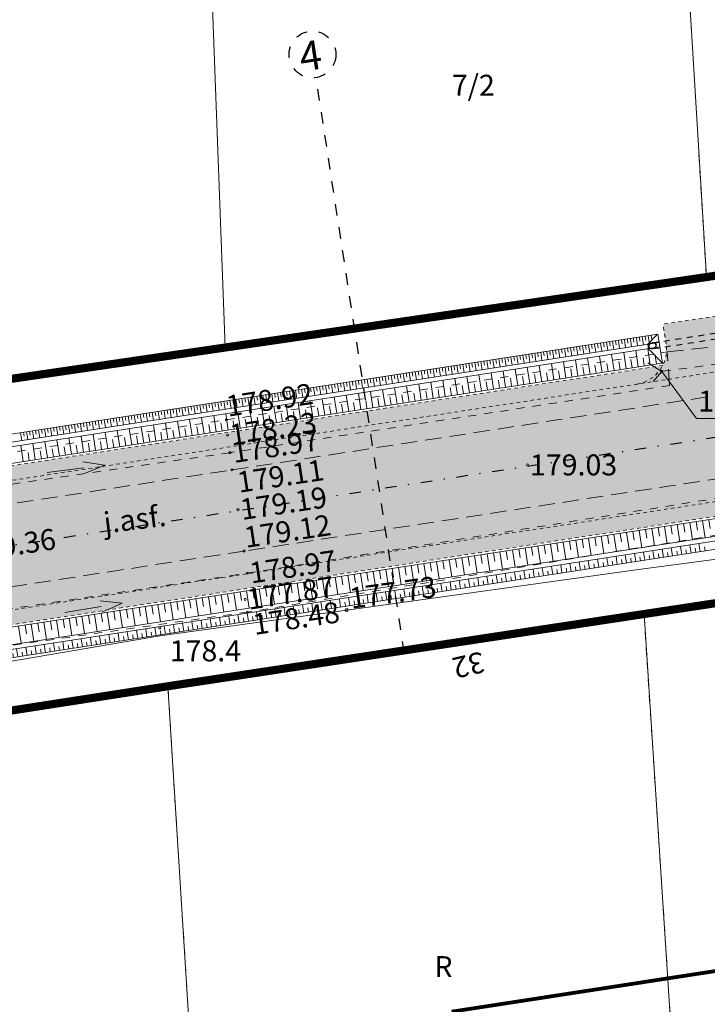
# Model space of a CAD drawing. Extents: x 7461446 to 7462093, y 5753047 to 5754661.
# Drawn here: x 7461722 to 7461781, y 5754120 to 5754204 of the extents above; entities that cross this region are included whole.
import ezdxf
from ezdxf.enums import TextEntityAlignment as Align

# ---------------------------------------------------------------- set-up
doc = ezdxf.new("R2010")
doc.units = 0
doc.header["$MEASUREMENT"] = 0
for name, pattern in [('1', [0]), ('12', [3, 1, -1, 0, -1]), ('3', [2, 1, -1]), ('4', [5, 3, -2]), ('BPB', [2.2, 1.5, -0.7]), ('GUZ', [1.4, 0.7, -0.7]), ('KOR', [1.4, 0.7, -0.7]), ('KOU', [2.1, 1.4, -0.7]), ('PST', [1.4, 0.7, -0.7]), ('UPT', [0])]:
    doc.linetypes.add(name, pattern=pattern)
doc.layers.get('0').update_dxf_attribs({"linetype": 'CONTINUOUS'})
for name, color, linetype, lineweight in [('!!przepusty', 72, '3', 30), ('!kr rów', 62, 'CONTINUOUS', 5), ('!krawędź', 7, '3', 9), ('!oś', 10, '12', 30), ('!przekroje', 7, '3', 30), ('DZIALKI', 7, '1', 18), ('EADTD_T_0', 252, 'CONTINUOUS', 13), ('EUZOU_T_0', 252, 'CONTINUOUS', 13), ('EUZPU_L_0', 252, '1', 13), ('EUZPU_L_3', 252, '1', 13), ('NUMERY_DZIALEK', 252, 'CONTINUOUS', 13), ('SDROK_T_0', 252, 'CONTINUOUS', 13), ('SDRPK_L_1', 252, '1', 13), ('SDRPT_L_0', 252, '1', 13), ('SZWOW_T_2', 252, 'CONTINUOUS', 13), ('UTTOC_T_0', 252, 'CONTINUOUS', 13), ('UTTOC_T_2', 252, 'CONTINUOUS', 13), ('UTTPO_L_1', 252, '1', 13), ('UZYTKI', 252, '1', 13), ('WUKOS_T_1', 252, '1', 13), ('WUKOS_T_2', 252, 'CONTINUOUS', 13), ('WWROP_T_0', 252, 'CONTINUOUS', 13), ('WWRTN_T_0', 252, 'CONTINUOUS', 13), ('zzakres mapy', 252, 'BPB', 80)]:
    doc.layers.add(name, color=color, linetype=linetype, lineweight=lineweight)
for name, color, linetype in [('!kr dr kraj', 51, 'CONTINUOUS'), ('!kr pobocza', 63, 'CONTINUOUS'), ('!kr pobocza gminna', 41, 'CONTINUOUS'), ('!kr zjazdy krajowe', 71, 'CONTINUOUS'), ('!wysokosciowka', 7, 'CONTINUOUS'), ('!zzakres dr kraj', 204, '4')]:
    doc.layers.add(name, color=color, linetype=linetype)
doc.styles.add('GA4-ATR-TEXT', font='ARIAL.TTF', dxfattribs={"width": 0.9})
doc.styles.get("Standard").update_dxf_attribs({"font": 'ARIALN.TTF'})

# ---------------------------------------------------------------- blocks, each defined once
blk = doc.blocks.new('KCI')
for p, q in [((0, 0), (3.17, 0)), ((3.17, 0.5), (5, 0)), ((3.17, -0.5), (5, 0))]:
    blk.add_line(p, q)
blk = doc.blocks.new('UGT')
blk.add_circle((0, 0), 0.125)
blk = doc.blocks.new('WSU')
blk.add_circle((0, 0), 0.09)
blk = doc.blocks.new('WSP')
blk.add_circle((0, 0), 0.09)
blk = doc.blocks.new('1AD00AC')
at = {"layer": '!!przepusty'}
for p, q in [((-13.75, -1.96), (-0.34, 0.01)), ((-13.57, -2.95), (-0.19, -0.97))]:
    blk.add_line(p, q, dxfattribs=at)
at = {"layer": '!!przepusty', "linetype": 'Continuous'}
blk.add_ellipse((-0.27, -0.48), major_axis=(-0.672, -0.099), ratio=0.736033, dxfattribs=at)
at = {"layer": '!!przepusty', "linetype": 'Continuous', "extrusion": (0, 0, -1)}
blk.add_ellipse((-13.71, -2.46), major_axis=(0.671, 0.105), ratio=0.736033, dxfattribs=at)
blk = doc.blocks.new('309009C')
at = {"layer": '!kr rów'}
for p, q in [((0.556, 0.063), (0.641, -0.682)), ((1.112, 0.128), (1.281, -1.363))]:
    blk.add_line(p, q, dxfattribs=at)
blk = doc.blocks.new('30900B4')
at = {"layer": '!kr rów'}
for p, q in [((-3.96, -0.61), (-4.067, 0.082)), ((-3.168, -0.488), (-3.275, 0.204)), ((-2.376, -0.366), (-2.483, 0.326)), ((-1.961, -0.302), (-2.014, 0.045)), ((-1.584, -0.244), (-1.691, 0.448)), ((-1.169, -0.18), (-1.222, 0.167)), ((-0.792, -0.122), (-0.899, 0.57)), ((-0.377, -0.058), (-0.43, 0.289)), ((-6.337, -0.976), (-6.443, -0.284)), ((-5.921, -0.912), (-5.975, -0.565)), ((-5.545, -0.854), (-5.651, -0.162)), ((-5.129, -0.79), (-5.183, -0.443)), ((-4.753, -0.732), (-4.859, -0.04)), ((-4.337, -0.668), (-4.391, -0.321)), ((-3.545, -0.546), (-3.599, -0.199)), ((-2.753, -0.424), (-2.806, -0.077))]:
    blk.add_line(p, q, dxfattribs=at)

msp = doc.modelspace()

# ---------------------------------------------------------------- hatches: boundary and pattern name
at = {"layer": '!kr dr kraj'}
h = msp.add_hatch(color=256, dxfattribs=at)
h.paths.add_polyline_path([(7461661.626, 5754144.474, 0.00833), (7461668.226, 5754145.392), (7461668.226, 5754145.392), (7461673.381, 5754146.196), (7461694.601, 5754149.487), (7461687.818, 5754159.582), (7461666.516, 5754156.258, 0.004363), (7461663.072, 5754155.69), (7461660.886, 5754144.384), (7461661.626, 5754144.474)])
h.paths.add_polyline_path([(7461663.315, 5754149.18, -0.414214), (7461662.172, 5754150.014), (7461662.171, 5754150.023, -0.414214), (7461662.996, 5754151.154), (7461680.791, 5754153.931, -0.414214), (7461681.933, 5754153.097), (7461681.933, 5754153.097, -0.414214), (7461681.099, 5754151.955)], flags=16)
h.paths.add_polyline_path([(7461817.543, 5754168.549), (7461833.762, 5754171.583), (7461837.959, 5754172.368), (7461840.071, 5754182.087), (7461816.288, 5754179.26), (7461816.288, 5754179.26, 0.008639), (7461809.44, 5754178.326), (7461809.44, 5754178.326), (7461807.385, 5754178.01), (7461813.168, 5754167.781, 0.005552)])
h.paths.add_polyline_path([(7461828.252, 5754176.654, -0.967222), (7461828.554, 5754174.678), (7461828.554, 5754174.678), (7461816.789, 5754172.477, -0.945955), (7461816.314, 5754174.417), (7461820.006, 5754175.543), (7461820.001, 5754175.541, -0.040566), (7461821.589, 5754175.862)], flags=16)
h.paths.add_polyline_path([(7461634.096, 5754150.206), (7461604.187, 5754144.521), (7461605.295, 5754137.596), (7461605.295, 5754137.596), (7461637.847, 5754141.571)])
h.paths.add_polyline_path([(7461721.45, 5754164.771), (7461691.519, 5754160.16), (7461687.818, 5754159.582), (7461694.601, 5754149.487), (7461712.939, 5754152.33), (7461719.569, 5754153.352)])
h.paths.add_polyline_path([(7461811.217, 5754167.47, 0.00247), (7461813.168, 5754167.781), (7461807.385, 5754178.01), (7461785.882, 5754174.697), (7461778.526, 5754173.564), (7461775.765, 5754162.009), (7461783.376, 5754163.181), (7461793.381, 5754164.723)])
h.paths.add_polyline_path([(7461837.959, 5754172.368), (7461843.566, 5754173.417), (7461872.193, 5754178.773), (7461871.123, 5754185.778), (7461840.071, 5754182.087)])
h.paths.add_polyline_path([(7461650.955, 5754153.411), (7461634.096, 5754150.206), (7461637.847, 5754141.571), (7461660.886, 5754144.384), (7461663.072, 5754155.69, 0.001687), (7461661.743, 5754155.454, 0.002282), (7461659.948, 5754155.121), (7461659.948, 5754155.121)])
h.paths.add_polyline_path([(7461748.455, 5754168.931), (7461721.45, 5754164.771), (7461719.569, 5754153.352), (7461755.11, 5754158.827)])
h.paths.add_polyline_path([(7461775.38, 5754173.079), (7461748.455, 5754168.931), (7461755.11, 5754158.827), (7461775.765, 5754162.009), (7461778.526, 5754173.564)])
at = {"layer": '!kr pobocza'}
for points in [[(7461666.516, 5754156.258), (7461691.519, 5754160.16), (7461775.38, 5754173.079, 0.241531), (7461777.598, 5754174.686), (7461691.329, 5754161.395), (7461666.323, 5754157.493, 0.008333), (7461659.714, 5754156.348), (7461659.135, 5754156.238, 0.240053), (7461661.743, 5754155.454, -0.006051)], [(7461712.939, 5754152.33, 0.000493), (7461712.91, 5754152.326, 0.288712), (7461700.856, 5754141.819), (7461702.24, 5754142.033, -0.277391), (7461713.129, 5754151.095), (7461713.129, 5754151.095), (7461785.974, 5754162.317, 0.241531), (7461783.376, 5754163.181), (7461712.939, 5754152.33)]]:
    msp.add_hatch(color=256, dxfattribs=at).paths.add_polyline_path(points)
at = {"layer": '!kr zjazdy krajowe'}
h = msp.add_hatch(color=256, dxfattribs=at)
h.paths.add_polyline_path([(7461782.196, 5754178.925), (7461777.624, 5754178.223), (7461777.837, 5754176.836), (7461782.413, 5754177.512)])
h.paths.add_polyline_path([(7461782.46, 5754177.207), (7461782.413, 5754177.512), (7461777.837, 5754176.836), (7461777.889, 5754176.499, -0.013147), (7461777.909, 5754176.343), (7461782.495, 5754177.019, -0.015968)])
h.paths.add_polyline_path([(7461782.495, 5754177.019), (7461777.909, 5754176.343, -0.123307), (7461777.697, 5754174.901), (7461783.125, 5754175.736, -0.120812)])
h.paths.add_polyline_path([(7461775.753, 5754173.137), (7461785.475, 5754174.634), (7461785.48, 5754174.663, -0.206203), (7461783.283, 5754175.561, -0.019658), (7461783.125, 5754175.736), (7461777.697, 5754174.901, -0.01973), (7461777.598, 5754174.686, -0.208869), (7461775.744, 5754173.159)])
at = {"layer": '!wysokosciowka'}
msp.add_hatch(color=256, dxfattribs=at).paths.add_polyline_path([(7461726.243, 5754165.416), (7461727.906, 5754154.765), (7461728.493, 5754160.272)])

# ---------------------------------------------------------------- linework, layer by layer
at = {"layer": '!kr rów'}
for p, q in [((7461690.918, 5754164.064), (7461777.187, 5754177.354)), ((7461777.187, 5754177.354), (7461777.568, 5754174.883)), ((7461777.294, 5754176.662), (7461691.024, 5754163.372)), ((7461777.355, 5754176.267), (7461691.085, 5754162.977)), ((7461777.568, 5754174.883), (7461691.298, 5754161.593)), ((7461713.16, 5754150.897), (7461785.821, 5754162.091)), ((7461713.388, 5754149.415), (7461785.021, 5754160.45)), ((7461713.449, 5754149.019), (7461785.082, 5754160.055)), ((7461786.215, 5754159.521), (7461713.556, 5754148.327)), ((7461780.028, 5754158.568), (7461779.921, 5754159.26)), ((7461780.82, 5754158.69), (7461780.713, 5754159.382)), ((7461778.444, 5754158.324), (7461778.337, 5754159.015)), ((7461778.859, 5754158.388), (7461778.805, 5754158.734)), ((7461779.236, 5754158.446), (7461779.129, 5754159.137)), ((7461779.651, 5754158.51), (7461779.597, 5754158.856)), ((7461780.443, 5754158.632), (7461780.39, 5754158.978)), ((7461781.235, 5754158.754), (7461781.182, 5754159.1))]:
    msp.add_line(p, q, dxfattribs=at)
msp.add_lwpolyline([(7461777.568, 5754174.883), (7461776.374, 5754176.116), (7461776.313, 5754176.511), (7461777.127, 5754177.341)], dxfattribs=at)
at = {"layer": '!krawędź', "ltscale": 0.3}
for p, q in [((7461782.196, 5754178.925), (7461777.624, 5754178.223)), ((7461777.889, 5754176.499), (7461777.624, 5754178.223)), ((7461691.329, 5754161.395), (7461777.598, 5754174.686)), ((7461713.129, 5754151.095), (7461785.974, 5754162.317))]:
    msp.add_line(p, q, dxfattribs=at)
for points in [[(7461604.187, 5754144.521), (7461659.948, 5754155.121, -0.008333), (7461666.516, 5754156.258), (7461691.519, 5754160.16), (7461809.44, 5754178.326, -0.008639), (7461816.288, 5754179.26), (7461871.123, 5754185.778)], [(7461872.193, 5754178.773), (7461817.543, 5754168.549, -0.008022), (7461811.217, 5754167.47), (7461712.939, 5754152.33), (7461673.381, 5754146.196), (7461668.226, 5754145.392, -0.00833), (7461661.626, 5754144.474), (7461605.295, 5754137.596)]]:
    msp.add_lwpolyline(points, format="xyb", dxfattribs=at)
msp.add_arc((7461774.924, 5754176.044), 3, 278.75787, 8.7247, dxfattribs=at)
at = {"layer": '!oś'}
msp.add_lwpolyline([(7461604.747, 5754141.021), (7461692.467, 5754154.741), (7461871.652, 5754182.274)], dxfattribs=at)
at = {"layer": '!przekroje', "linetype": '3'}
msp.add_line((7461755.412, 5754149.986), (7461747.824, 5754199.407), dxfattribs=at)
msp.add_circle((7461747.512, 5754201.39), 2.008, dxfattribs=at)
at = {"layer": '!zzakres dr kraj', "flags": 128}
for points in [[(7461479.86, 5754135.27, 0.7, 0.7, 0), (7461509.985, 5754140.167, 0.7, 0.7, 0), (7461522.86, 5754142.26, 0.7, 0.7, 0), (7461564.05, 5754148.95, 0.7, 0.7, 0), (7461596.39, 5754154.21, 0.7, 0.7, 0), (7461616.37, 5754157.45, 0.7, 0.7, 0), (7461658.54, 5754164.29, 0.7, 0.7, 0), (7461740.01, 5754176.22, 0.7, 0.7, 0), (7461781.35, 5754182.27, 0.7, 0.7, 0), (7461881.72, 5754197.53, 0.7, 0.7, 0), (7461963.4, 5754210.02, 0.7, 0.7, 0)], [(7461963, 5754181.72, 0.7, 0.7, 0), (7461883.04, 5754169.48, 0.7, 0.7, 0), (7461825.4, 5754160.81, 0.7, 0.7, 0), (7461819.63, 5754159.95, 0.7, 0.7, 0), (7461735.09, 5754147.13, 0.7, 0.7, 0), (7461690.81, 5754140.26, 0.7, 0.7, 0), (7461588.3, 5754124.36, 0.7, 0.7, 0), (7461484.09, 5754107.8, 0.7, 0.7, 0)]]:
    msp.add_lwpolyline(points, format="xyseb", dxfattribs=at)
at = {"layer": '!zzakres dr kraj', "const_width": 0.1, "flags": 128}
for points in [[(7461479.86, 5754135.27), (7461509.985, 5754140.167), (7461522.86, 5754142.26), (7461564.05, 5754148.95), (7461596.39, 5754154.21), (7461616.37, 5754157.45), (7461658.54, 5754164.29), (7461740.01, 5754176.22), (7461781.35, 5754182.27), (7461881.72, 5754197.53), (7461963.4, 5754210.02)], [(7461963, 5754181.72), (7461883.04, 5754169.48), (7461825.4, 5754160.81), (7461819.63, 5754159.95), (7461735.09, 5754147.13), (7461690.81, 5754140.26), (7461588.3, 5754124.36), (7461484.09, 5754107.8)]]:
    msp.add_lwpolyline(points, dxfattribs=at)
at = {"layer": 'DZIALKI', "linetype": '1'}
for p, q in [((7461725.53, 5754562.66), (7461740.01, 5754176.22)), ((7461781.35, 5754182.27), (7461770.27, 5754364.55)), ((7461781.35, 5754182.27), (7461881.72, 5754197.53)), ((7461740.01, 5754176.22), (7461781.35, 5754182.27)), ((7461658.54, 5754164.29), (7461740.01, 5754176.22)), ((7461788.91, 5754155.29), (7461735.09, 5754147.13)), ((7461735.09, 5754147.13), (7461694.78, 5754140.88)), ((7461748.97, 5753926.02), (7461735.09, 5754147.13))]:
    msp.add_line(p, q, dxfattribs=at)
at = {"layer": 'EUZPU_L_0', "linetype": 'GUZ'}
for p, q in [((7461781.35, 5754182.27), (7461773.87, 5754305.34)), ((7461881.72, 5754197.53), (7461781.35, 5754182.27)), ((7461781.35, 5754182.27), (7461740.01, 5754176.22)), ((7461740.01, 5754176.22), (7461697.32, 5754169.97)), ((7461788.91, 5754155.29), (7461775.99, 5754153.31)), ((7461735.09, 5754147.13), (7461775.99, 5754153.31)), ((7461775.99, 5754153.31), (7461779.47, 5754100.08)), ((7461694.78, 5754140.88), (7461735.09, 5754147.13)), ((7461735.09, 5754147.13), (7461738.45, 5754093.69))]:
    msp.add_line(p, q, dxfattribs=at)
at = {"layer": 'EUZPU_L_3', "linetype": 'KOR'}
for p, q in [((7461740.12, 5754170.01), (7461777.99, 5754175.84)), ((7461778.19, 5754172.96), (7461740.43, 5754167.19)), ((7461694.5, 5754163.1), (7461740.12, 5754170.01)), ((7461740.43, 5754167.19), (7461694.82, 5754160.61)), ((7461741.92, 5754156.84), (7461784.68, 5754163.66)), ((7461786.5, 5754160.82), (7461741.94, 5754153.5)), ((7461694.74, 5754149.75), (7461741.92, 5754156.84)), ((7461741.94, 5754153.5), (7461694.16, 5754146.78))]:
    msp.add_line(p, q, dxfattribs=at)
at = {"layer": 'SDRPK_L_1', "linetype": 'KOU'}
for p, q in [((7461777.99, 5754175.84), (7461782.59, 5754176.36)), ((7461778.19, 5754172.96), (7461777.99, 5754175.84)), ((7461740.6, 5754165.71), (7461793.73, 5754173.87)), ((7461695.17, 5754158.73), (7461740.6, 5754165.71)), ((7461782.85, 5754165.04), (7461741.65, 5754158.74)), ((7461741.65, 5754158.74), (7461696.18, 5754151.77))]:
    msp.add_line(p, q, dxfattribs=at)
at = {"layer": 'SDRPT_L_0', "linetype": '1'}
for q in [(7461776.33, 5754174.92), (7461776.77, 5754173.31)]:
    msp.add_line((7461777.51, 5754174.17), q, dxfattribs=at)
at = {"layer": 'SDRPT_L_0', "linetype": 'PST'}
msp.add_line((7461783.84, 5754175), (7461777.51, 5754174.17), dxfattribs=at)
at = {"layer": 'UTTPO_L_1', "linetype": 'UPT'}
for p, q in [((7461787.22, 5754158.71), (7461775.51, 5754157.16)), ((7461775.51, 5754157.16), (7461750.46, 5754153.67)), ((7461750.46, 5754153.67), (7461734.4, 5754151.45)), ((7461734.4, 5754151.45), (7461695, 5754144.74))]:
    msp.add_line(p, q, dxfattribs=at)
at = {"layer": 'UZYTKI', "linetype": '1'}
for p, q in [((7461781.35, 5754182.27), (7461773.87, 5754305.34)), ((7461781.35, 5754182.27), (7461881.72, 5754197.53)), ((7461740.01, 5754176.22), (7461781.35, 5754182.27)), ((7461697.32, 5754169.97), (7461740.01, 5754176.22)), ((7461775.99, 5754153.31), (7461788.91, 5754155.29)), ((7461775.99, 5754153.31), (7461735.09, 5754147.13)), ((7461779.47, 5754100.08), (7461775.99, 5754153.31)), ((7461694.78, 5754140.88), (7461735.09, 5754147.13)), ((7461735.09, 5754147.13), (7461738.45, 5754093.69))]:
    msp.add_line(p, q, dxfattribs=at)
at = {"layer": 'WUKOS_T_1', "linetype": '1'}
for p, q in [((7461777.51, 5754174.17), (7461780.49, 5754170.12)), ((7461780.49, 5754170.12), (7461786.68, 5754170.12))]:
    msp.add_line(p, q, dxfattribs=at)
at = {"layer": 'zzakres mapy', "ltscale": 18, "flags": 128}
msp.add_lwpolyline([(7461516.615, 5754171.899), (7461530.923, 5754082.595), (7461654.399, 5754097.781), (7461675.292, 5753854.949), (7461705.284, 5753712.174), (7461681.305, 5753708.351), (7461688.006, 5753631.4), (7461711.906, 5753633.821), (7461791.91, 5753195.497), (7461775.009, 5753173.907), (7461836.065, 5753113.754), (7461921.733, 5753226.914), (7461870.947, 5753269.519), (7461798.001, 5753637.987), (7461816.837, 5753641.134), (7461805.166, 5753710.114), (7461786.219, 5753707.426), (7461760.503, 5753864.559), (7461736.347, 5754115.624), (7461927.113, 5754145.058), (7461914.502, 5754233.632), (7461647.186, 5754194.682)], close=True, dxfattribs=at)

# ---------------------------------------------------------------- block references
at = {"layer": '!kr pobocza gminna', "xscale": 0.5, "yscale": 0.5, "rotation": 0.3896389558895221}
msp.add_blockref('1AD00AC', (7461783.567, 5754177.651), dxfattribs=at)
at = {"layer": '!kr rów', "extrusion": (0, 0, -1), "xscale": 0.4655080109886295, "yscale": 0.465508010988629, "zscale": -0.4655080109886292, "rotation": 344.6101635442229}
for p in [(-7461774.817, 5754176.993), (-7461775.331, 5754177.06), (-7461775.847, 5754177.141), (-7461776.36, 5754177.221), (-7461776.872, 5754177.301), (-7461769.683, 5754176.199), (-7461770.199, 5754176.279), (-7461770.712, 5754176.359), (-7461771.224, 5754176.44), (-7461771.737, 5754176.52), (-7461772.254, 5754176.591), (-7461772.767, 5754176.671), (-7461773.279, 5754176.752), (-7461773.792, 5754176.832), (-7461774.304, 5754176.912), (-7461764.037, 5754175.326), (-7461764.55, 5754175.406), (-7461765.062, 5754175.486), (-7461765.575, 5754175.566), (-7461766.091, 5754175.642), (-7461766.604, 5754175.722), (-7461767.116, 5754175.802), (-7461767.629, 5754175.882), (-7461768.146, 5754175.959), (-7461768.658, 5754176.039), (-7461769.171, 5754176.119), (-7461758.391, 5754174.456), (-7461758.903, 5754174.536), (-7461759.416, 5754174.616), (-7461759.928, 5754174.696), (-7461760.44, 5754174.777), (-7461760.953, 5754174.857), (-7461761.467, 5754174.925), (-7461761.983, 5754175.005), (-7461762.496, 5754175.085), (-7461763.008, 5754175.165), (-7461763.521, 5754175.245), (-7461753.253, 5754173.667), (-7461753.765, 5754173.747), (-7461754.282, 5754173.823), (-7461754.794, 5754173.903), (-7461755.307, 5754173.983), (-7461755.819, 5754174.063), (-7461756.336, 5754174.143), (-7461756.848, 5754174.224), (-7461757.361, 5754174.304), (-7461757.873, 5754174.384), (-7461747.603, 5754172.789), (-7461748.12, 5754172.869), (-7461748.632, 5754172.949), (-7461749.145, 5754173.029), (-7461749.657, 5754173.109), (-7461750.173, 5754173.19), (-7461750.686, 5754173.27), (-7461751.198, 5754173.35), (-7461751.711, 5754173.43), (-7461752.228, 5754173.506), (-7461752.74, 5754173.586), (-7461741.955, 5754171.927), (-7461742.472, 5754172.008), (-7461742.984, 5754172.088), (-7461743.497, 5754172.168), (-7461744.009, 5754172.248), (-7461744.527, 5754172.32), (-7461745.039, 5754172.4), (-7461745.552, 5754172.48), (-7461746.064, 5754172.56), (-7461746.576, 5754172.641), (-7461747.089, 5754172.721), (-7461736.822, 5754171.134), (-7461737.334, 5754171.214), (-7461737.847, 5754171.294), (-7461738.364, 5754171.371), (-7461738.876, 5754171.451), (-7461739.389, 5754171.531), (-7461739.901, 5754171.611), (-7461740.418, 5754171.687), (-7461740.931, 5754171.767), (-7461741.443, 5754171.847), (-7461731.175, 5754170.264), (-7461731.688, 5754170.344), (-7461732.2, 5754170.424), (-7461732.713, 5754170.505), (-7461733.225, 5754170.585), (-7461733.74, 5754170.653), (-7461734.256, 5754170.733), (-7461734.768, 5754170.813), (-7461735.281, 5754170.894), (-7461735.793, 5754170.974), (-7461736.309, 5754171.054), (-7461725.525, 5754169.395), (-7461726.037, 5754169.475), (-7461726.554, 5754169.551), (-7461727.067, 5754169.631), (-7461727.579, 5754169.711), (-7461728.092, 5754169.791), (-7461728.608, 5754169.872), (-7461729.12, 5754169.952), (-7461729.633, 5754170.032), (-7461730.145, 5754170.112), (-7461730.663, 5754170.184), (-7461722.958, 5754168.998), (-7461723.47, 5754169.079), (-7461723.983, 5754169.159), (-7461724.5, 5754169.235), (-7461725.012, 5754169.315)]:
    msp.add_blockref('309009C', p, dxfattribs=at)
at = {"layer": '!kr rów', "yscale": 0.9405104987495714}
for p, xscale, zscale, rotation in [((7461777.572, 5754174.885), 0.9405104987495716, 0.9405104987495712, 182.3352928839937), ((7461772.394, 5754174.085), 0.9405104987495715, 0.940510498749571, 182.3352928839934), ((7461773.429, 5754174.245), 0.9405104987495715, 0.940510498749571, 182.3352928839934), ((7461774.465, 5754174.404), 0.9405104987495716, 0.9405104987495712, 182.3352928839937), ((7461775.501, 5754174.566), 0.9405104987495715, 0.940510498749571, 182.3352928839934), ((7461776.537, 5754174.725), 0.9405104987495715, 0.940510498749571, 182.3352928839934), ((7461767.215, 5754173.284), 0.9405104987495715, 0.940510498749571, 182.3352928839934), ((7461768.251, 5754173.444), 0.9405104987495716, 0.9405104987495712, 182.3352928839937), ((7461769.287, 5754173.605), 0.9405104987495715, 0.940510498749571, 182.3352928839934), ((7461770.322, 5754173.765), 0.9405104987495715, 0.940510498749571, 182.3352928839934), ((7461771.358, 5754173.924), 0.9405104987495716, 0.9405104987495712, 182.3352928839937), ((7461761, 5754172.332), 0.9405104987495715, 0.940510498749571, 182.3352928839934), ((7461762.036, 5754172.491), 0.9405104987495716, 0.9405104987495712, 182.3352928839937), ((7461763.072, 5754172.651), 0.9405104987495715, 0.940510498749571, 182.3352928839934), ((7461764.107, 5754172.81), 0.9405104987495715, 0.940510498749571, 182.3352928839934), ((7461765.143, 5754172.97), 0.9405104987495716, 0.9405104987495712, 182.3352928839937), ((7461766.18, 5754173.125), 0.9405104987495715, 0.940510498749571, 182.3352928839934), ((7461755.821, 5754171.534), 0.9405104987495716, 0.9405104987495712, 182.3352928839937), ((7461756.857, 5754171.693), 0.9405104987495715, 0.940510498749571, 182.3352928839934), ((7461757.893, 5754171.853), 0.9405104987495715, 0.940510498749571, 182.3352928839934), ((7461758.929, 5754172.013), 0.9405104987495716, 0.9405104987495712, 182.3352928839937), ((7461759.964, 5754172.172), 0.9405104987495715, 0.940510498749571, 182.3352928839934), ((7461750.642, 5754170.736), 0.9405104987495715, 0.940510498749571, 182.3352928839934), ((7461751.678, 5754170.896), 0.9405104987495715, 0.940510498749571, 182.3352928839934), ((7461752.714, 5754171.055), 0.9405104987495716, 0.9405104987495712, 182.3352928839937), ((7461753.75, 5754171.215), 0.9405104987495715, 0.940510498749571, 182.3352928839934), ((7461754.786, 5754171.374), 0.9405104987495715, 0.940510498749571, 182.3352928839934), ((7461745.464, 5754169.938), 0.9405104987495715, 0.940510498749571, 182.3352928839934), ((7461746.499, 5754170.098), 0.9405104987495716, 0.9405104987495712, 182.3352928839937), ((7461747.535, 5754170.257), 0.9405104987495715, 0.940510498749571, 182.3352928839934), ((7461748.571, 5754170.417), 0.9405104987495715, 0.940510498749571, 182.3352928839934), ((7461749.607, 5754170.576), 0.9405104987495716, 0.9405104987495712, 182.3352928839937), ((7461739.249, 5754168.981), 0.9405104987495715, 0.940510498749571, 182.3352928839934), ((7461740.285, 5754169.14), 0.9405104987495716, 0.9405104987495712, 182.3352928839937), ((7461741.321, 5754169.3), 0.9405104987495715, 0.940510498749571, 182.3352928839934), ((7461742.356, 5754169.459), 0.9405104987495715, 0.940510498749571, 182.3352928839934), ((7461743.392, 5754169.619), 0.9405104987495716, 0.9405104987495712, 182.3352928839937), ((7461744.428, 5754169.779), 0.9405104987495715, 0.940510498749571, 182.3352928839934), ((7461734.07, 5754168.183), 0.9405104987495716, 0.9405104987495712, 182.3352928839937), ((7461735.106, 5754168.343), 0.9405104987495715, 0.940510498749571, 182.3352928839934), ((7461736.142, 5754168.502), 0.9405104987495715, 0.940510498749571, 182.3352928839934), ((7461737.178, 5754168.662), 0.9405104987495716, 0.9405104987495712, 182.3352928839937), ((7461738.213, 5754168.821), 0.9405104987495715, 0.940510498749571, 182.3352928839934), ((7461728.891, 5754167.385), 0.9405104987495715, 0.940510498749571, 182.3352928839934), ((7461729.927, 5754167.545), 0.9405104987495715, 0.940510498749571, 182.3352928839934), ((7461730.963, 5754167.704), 0.9405104987495716, 0.9405104987495712, 182.3352928839937), ((7461731.999, 5754167.864), 0.9405104987495715, 0.940510498749571, 182.3352928839934), ((7461733.034, 5754168.023), 0.9405104987495715, 0.940510498749571, 182.3352928839934), ((7461723.713, 5754166.586), 0.9405104987495715, 0.940510498749571, 182.3352928839934), ((7461724.749, 5754166.745), 0.9405104987495716, 0.9405104987495712, 182.3352928839937), ((7461725.784, 5754166.906), 0.9405104987495715, 0.940510498749571, 182.3352928839934), ((7461726.82, 5754167.066), 0.9405104987495715, 0.940510498749571, 182.3352928839934), ((7461727.856, 5754167.226), 0.9405104987495716, 0.9405104987495712, 182.3352928839937)]:
    msp.add_blockref('309009C', p, dxfattribs=dict(at, xscale=xscale, zscale=zscale, rotation=rotation))
at = {"layer": '!kr rów', "extrusion": (0, 0, -1), "zscale": -1, "rotation": 344.6743361621111}
for p in [(-7461778.845, 5754161.017), (-7461779.933, 5754161.184), (-7461781.02, 5754161.352), (-7461782.108, 5754161.52), (-7461773.407, 5754160.179), (-7461774.495, 5754160.347), (-7461775.582, 5754160.514), (-7461776.67, 5754160.682), (-7461777.758, 5754160.849), (-7461767.969, 5754159.341), (-7461769.057, 5754159.509), (-7461770.145, 5754159.677), (-7461771.232, 5754159.844), (-7461772.32, 5754160.012), (-7461762.532, 5754158.504), (-7461763.619, 5754158.671), (-7461764.707, 5754158.839), (-7461765.794, 5754159.007), (-7461766.882, 5754159.174), (-7461757.094, 5754157.666), (-7461758.181, 5754157.833), (-7461759.269, 5754158.001), (-7461760.356, 5754158.169), (-7461761.444, 5754158.336), (-7461751.656, 5754156.828), (-7461752.743, 5754156.996), (-7461753.831, 5754157.163), (-7461754.919, 5754157.331), (-7461756.006, 5754157.498), (-7461746.218, 5754155.991), (-7461747.306, 5754156.158), (-7461748.393, 5754156.326), (-7461749.481, 5754156.493), (-7461750.568, 5754156.661), (-7461740.78, 5754155.153), (-7461741.868, 5754155.32), (-7461742.955, 5754155.488), (-7461744.043, 5754155.656), (-7461745.13, 5754155.823), (-7461735.342, 5754154.315), (-7461736.43, 5754154.483), (-7461737.517, 5754154.65), (-7461738.605, 5754154.818), (-7461739.693, 5754154.985), (-7461729.904, 5754153.477), (-7461730.992, 5754153.645), (-7461732.08, 5754153.812), (-7461733.167, 5754153.98), (-7461734.255, 5754154.148), (-7461723.379, 5754152.472), (-7461724.467, 5754152.64), (-7461725.554, 5754152.807), (-7461726.642, 5754152.975), (-7461727.729, 5754153.142), (-7461728.817, 5754153.31)]:
    msp.add_blockref('309009C', p, dxfattribs=at)
at = {"layer": '!kr rów'}
for p in [(7461778.444, 5754158.324), (7461772.107, 5754157.347), (7461765.77, 5754156.371), (7461759.433, 5754155.395), (7461753.097, 5754154.419), (7461746.76, 5754153.443), (7461740.423, 5754152.466), (7461734.087, 5754151.49), (7461727.75, 5754150.514)]:
    msp.add_blockref('30900B4', p, dxfattribs=at)
at = {"layer": 'SZWOW_T_2'}
for p, rotation in [((7461724.72, 5754165.49), 7.370801999999999), ((7461726.24, 5754153.47), 9.211074)]:
    msp.add_blockref('KCI', p, dxfattribs=dict(at, rotation=rotation))
at = {"layer": 'UTTOC_T_0', "rotation": 0.060505}
msp.add_blockref('UGT', (7461750.46, 5754153.67), dxfattribs=at)
at = {"layer": 'WUKOS_T_2'}
for p in [(7461777.51, 5754174.17), (7461740.12, 5754170.01), (7461740.23, 5754168.69), (7461740.43, 5754167.19), (7461765.99, 5754166.14), (7461740.6, 5754165.71), (7461741.12, 5754162.29), (7461741.65, 5754158.74), (7461741.92, 5754156.84), (7461741.73, 5754154.59), (7461741.94, 5754153.5)]:
    msp.add_blockref('WSU', p, dxfattribs=at)
at = {"layer": 'WWROP_T_0', "rotation": 0.05995900000000001}
msp.add_blockref('WSP', (7461734.4, 5754152.14), dxfattribs=at)

# ---------------------------------------------------------------- texts
at = {"layer": '!przekroje', "color": 7, "linetype": 'Continuous', "lineweight": -3, "insert": (7461747.526, 5754200.056), "char_height": 1.25, "attachment_point": 8, "rotation": 8.7285, "style": 'GA4-ATR-TEXT'}
msp.add_mtext('\\H2x;4', dxfattribs=at)
at = {"layer": 'EADTD_T_0'}
msp.add_text('32', height=1.8, rotation=192.9916, dxfattribs=at).set_placement((7461760.72, 5754149.83), align=Align.CENTER)
at = {"layer": 'EUZOU_T_0'}
msp.add_text('R', height=1.8, dxfattribs=at).set_placement((7461758.76, 5754122.82), align=Align.MIDDLE)
at = {"layer": 'NUMERY_DZIALEK'}
msp.add_text('7/2', height=1.8, dxfattribs=at).set_placement((7461761.33, 5754198.51), align=Align.MIDDLE)
at = {"layer": 'SDROK_T_0'}
msp.add_text('j.asf.', height=1.8, rotation=7.06347, dxfattribs=at).set_placement((7461732.28, 5754161.25), align=Align.MIDDLE)
at = {"layer": 'UTTOC_T_2'}
msp.add_text('177.73', height=1.8, rotation=7.95391, dxfattribs=at).set_placement((7461750.84, 5754153.78))
at = {"layer": 'WUKOS_T_1'}
for s, p in [('178.92', (7461740.26, 5754170.28)), ('179.12', (7461741.79, 5754159.01))]:
    msp.add_text(s, height=1.8, rotation=8.54999, dxfattribs=at).set_placement(p)
for s, p in [('177.96', (7461780.65, 5754171.62)), ('179.03', (7461766.19, 5754166.14))]:
    msp.add_text(s, height=1.8, dxfattribs=at).set_placement(p, align=Align.MIDDLE_LEFT)
for s, p in [('178.23', (7461740.43, 5754168.69)), ('178.97', (7461740.63, 5754167.19)), ('179.19', (7461741.32, 5754162.29)), ('179.36', (7461718.03, 5754158.7)), ('178.97', (7461742.12, 5754156.84)), ('177.87', (7461741.93, 5754154.59))]:
    msp.add_text(s, height=1.8, rotation=8.54999, dxfattribs=at).set_placement(p, align=Align.MIDDLE_LEFT)
for s, p in [('179.11', (7461740.93, 5754165.52)), ('178.48', (7461742.27, 5754153.31))]:
    msp.add_text(s, height=1.8, rotation=8.54999, dxfattribs=at).set_placement(p, align=Align.TOP_LEFT)
at = {"layer": 'WWRTN_T_0'}
msp.add_text('178.4', height=1.8, rotation=0.05999, dxfattribs=at).set_placement((7461735.25, 5754151.07), align=Align.TOP_LEFT)

doc.saveas('drawing.dxf')
